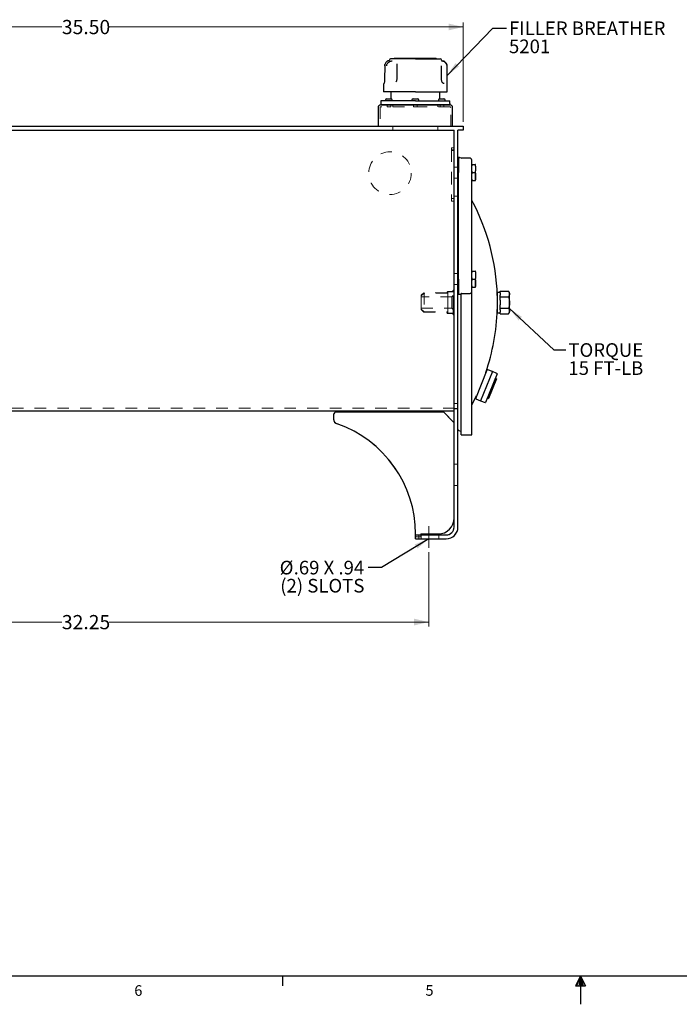
# Model space of a CAD drawing. Units: inches. Extents: x 0.3 to 21.8, y 0.2 to 16.9.
# Drawn here: x 6.1 to 11.9, y 0.2 to 8.8 of the extents above; entities that cross this region are included whole.
import ezdxf

# ---------------------------------------------------------------- set-up
doc = ezdxf.new("R2010")
doc.units = ezdxf.units.IN
doc.header["$MEASUREMENT"] = 0
doc.linetypes.add('CENTERX2', pattern=[0.8, 0.5, -0.1, 0.1, -0.1])
doc.linetypes.add('HIDDEN', pattern=[0.075, 0.05, -0.025])
doc.layers.add('98-ETCH', color=6, linetype='Continuous')
doc.layers.add('99-LASER', color=7, linetype='Continuous')
doc.styles.add('SLDTEXTSTYLE0', font='TXT', dxfattribs={"width": 0.75})
doc.styles.add('SLDTEXTSTYLE6', font='TXT', dxfattribs={"width": 0.694444})
doc.dimstyles.new('SLDDIMSTYLE0', dxfattribs={"dimtxt": 0.125, "dimasz": 0.13, "dimexe": 0, "dimexo": 0.0625, "dimgap": 0.03125, "dimtad": 0, "dimtih": 1, "dimtoh": 1, "dimlfac": 5.333333, "dimrnd": 1e-09, "dimzin": 4, "dimdsep": 46, "dimtxsty": 'SLDTEXTSTYLE0', "dimsah": 1, "dimcen": 0.09, "dimadec": 0, "dimazin": 1, "dimtfac": 1, "dimtofl": 0, "dimtmove": 0, "dimatfit": 3, "dimfxl": 1, "dimfrac": 2, "dimtolj": 1, "dimtzin": 12, "dimarcsym": 0})
doc.dimstyles.new('SLDDIMSTYLE1', dxfattribs={"dimtxt": 0.125, "dimasz": 0.13, "dimexe": 0, "dimexo": 0.0625, "dimgap": 0.03125, "dimtad": 0, "dimtih": 1, "dimtoh": 1, "dimlfac": 5.333333, "dimrnd": 1e-09, "dimzin": 12, "dimdsep": 46, "dimtxsty": 'SLDTEXTSTYLE0', "dimsah": 1, "dimcen": 0.09, "dimadec": 0, "dimazin": 3, "dimtfac": 1, "dimtofl": 0, "dimtmove": 0, "dimatfit": 3, "dimfxl": 1, "dimfrac": 2, "dimtolj": 1, "dimtzin": 12, "dimarcsym": 0})
doc.dimstyles.new('SLDDIMSTYLE3', dxfattribs={"dimtxt": 0.18, "dimasz": 0.13, "dimexe": 0, "dimexo": 0.0625, "dimgap": 0, "dimtad": 0, "dimtih": 1, "dimtoh": 1, "dimdec": 0, "dimrnd": 1e-09, "dimzin": 0, "dimdsep": 46, "dimtxsty": 'Standard', "dimsah": 1, "dimcen": 0.09, "dimadec": 0, "dimazin": 0, "dimtfac": 0.13, "dimtdec": 0, "dimtofl": 0, "dimtmove": 0, "dimatfit": 3, "dimfxl": 1, "dimfrac": 2, "dimtolj": 1, "dimtzin": 0, "dimarcsym": 0})

# ---------------------------------------------------------------- blocks, each defined once
blk = doc.blocks.new('_D')
at = {"color": 7, "linetype": 'Continuous', "lineweight": 18}
for p, q in [((3.3348, 7.9337), (3.3348, 8.8075)), ((3.3348, 8.7682), (6.4551, 8.7682)), ((9.991, 8.7682), (6.8707, 8.7682)), ((9.991, 7.9337), (9.991, 8.8075))]:
    blk.add_line(p, q, dxfattribs=at)
for points in [[(3.3348, 8.7682), (3.4648, 8.7382), (3.4648, 8.7982)], [(9.991, 8.7682), (9.861, 8.7982), (9.861, 8.7382)]]:
    blk.add_solid(points, dxfattribs=at)
at = {"color": 7, "linetype": 'Continuous', "lineweight": 18, "insert": (6.4551, 8.8301), "char_height": 0.125, "attachment_point": 1, "style": 'SLDTEXTSTYLE0'}
blk.add_mtext('35.50', dxfattribs=at)
blk = doc.blocks.new('_D_3')
at = {"color": 7, "linetype": 'Continuous', "lineweight": 18}
for p, q in [((3.6394, 4.1434), (3.6394, 3.4893)), ((9.6863, 4.1434), (9.6863, 3.4893)), ((3.6394, 3.5286), (6.4551, 3.5286)), ((9.6863, 3.5286), (6.8707, 3.5286))]:
    blk.add_line(p, q, dxfattribs=at)
for points in [[(3.6394, 3.5286), (3.7694, 3.4986), (3.7694, 3.5586)], [(9.6863, 3.5286), (9.5563, 3.5586), (9.5563, 3.4986)]]:
    blk.add_solid(points, dxfattribs=at)
at = {"color": 7, "linetype": 'Continuous', "lineweight": 18, "insert": (6.4551, 3.5905), "char_height": 0.125, "attachment_point": 1, "style": 'SLDTEXTSTYLE0'}
blk.add_mtext('32.25', dxfattribs=at)
blk = doc.blocks.new('SW_NOTE_3')
at = {"color": 0, "linetype": 'Continuous', "lineweight": 0, "char_height": 0.12, "attachment_point": 1, "style": 'SLDTEXTSTYLE0'}
for s, insert in [('TORQUE', (0.0219, 0.0593)), ('15 FT-LB', (0.0219, -0.1001))]:
    blk.add_mtext(s, dxfattribs=dict(at, insert=insert))
blk = doc.blocks.new('SW_NOTE_4')
at = {"color": 0, "linetype": 'Continuous', "lineweight": 0, "char_height": 0.12, "attachment_point": 3}
for s, insert, style in [('%%c', (-0.6567, 0.0578), 'SLDTEXTSTYLE0'), ('.69 X .94', (-0.0333, 0.0578), 'SLDTEXTSTYLE6'), ('(2) SLOTS', (-0.0313, -0.1016), 'SLDTEXTSTYLE0')]:
    blk.add_mtext(s, dxfattribs=dict(at, insert=insert, style=style))
blk = doc.blocks.new('SW_NOTE_6')
at = {"color": 0, "linetype": 'Continuous', "lineweight": 0, "char_height": 0.12, "attachment_point": 1, "style": 'SLDTEXTSTYLE0'}
for s, insert in [('FILLER BREATHER', (0.0229, 0.058)), ('5201', (0.0229, -0.1014))]:
    blk.add_mtext(s, dxfattribs=dict(at, insert=insert))

msp = doc.modelspace()

# ---------------------------------------------------------------- linework, layer by layer
at = {"color": 7, "linetype": 'HIDDEN', "lineweight": 18}
for p, q in [((9.264443, 8.081865), (9.873818, 8.081865)), ((9.873818, 8.065046), (9.264443, 8.065046)), ((9.319678, 8.081865), (9.319678, 8.065046)), ((9.319678, 8.081865), (9.319678, 8.065046)), ((9.319678, 8.065046), (9.351741, 8.065046)), ((9.319678, 8.065046), (9.351741, 8.065046)), ((9.351603, 8.081865), (9.319815, 8.081865)), ((9.351603, 8.081865), (9.319815, 8.081865)), ((9.351741, 8.065046), (9.351741, 8.081865)), ((9.351741, 8.065046), (9.351741, 8.081865)), ((9.369911, 8.081865), (9.768024, 8.081865)), ((9.369911, 8.081865), (9.369911, 8.065046)), ((9.369911, 8.065046), (9.768024, 8.065046)), ((9.553099, 8.081865), (9.585161, 8.081865)), ((9.585161, 8.081865), (9.553099, 8.081865)), ((9.553099, 8.081865), (9.553099, 8.065046)), ((9.553099, 8.081865), (9.553099, 8.065046)), ((9.553099, 8.065046), (9.585161, 8.065046)), ((9.553099, 8.065046), (9.585161, 8.065046)), ((9.585161, 8.065046), (9.585161, 8.081865)), ((9.585161, 8.065046), (9.585161, 8.081865)), ((9.768349, 8.065046), (9.768349, 8.081865)), ((9.78652, 8.081865), (9.78652, 8.065046)), ((9.78652, 8.081865), (9.78652, 8.065046)), ((9.78652, 8.065046), (9.818582, 8.065046)), ((9.78652, 8.065046), (9.818582, 8.065046)), ((9.786657, 8.081865), (9.818445, 8.081865)), ((9.786657, 8.081865), (9.818445, 8.081865)), ((9.818582, 8.065046), (9.818582, 8.081865)), ((9.818582, 8.065046), (9.818582, 8.081865)), ((9.257824, 8.058428), (9.257824, 7.894365)), ((9.880436, 7.894365), (9.880436, 8.058428)), ((9.94413, 7.894365), (3.38163, 7.894365)), ((9.241005, 7.894365), (9.897255, 7.894365)), ((9.257824, 7.894365), (9.880436, 7.894365)), ((9.37038, 7.894365), (9.37038, 7.860746)), ((9.370461, 7.894365), (9.767799, 7.894365)), ((9.76788, 7.860746), (9.76788, 7.894365)), ((9.991005, 7.894365), (9.94413, 7.894365)), ((9.991005, 7.860746), (9.991005, 7.894365)), ((9.910511, 7.860746), (3.415249, 7.860746)), ((9.908505, 7.856026), (3.417255, 7.856026)), ((9.370461, 7.860746), (9.767799, 7.860746)), ((9.908505, 7.685401), (9.908505, 7.856026)), ((9.910511, 5.571502), (9.910511, 7.860746)), ((9.910511, 4.365484), (9.910511, 7.860746)), ((9.94413, 7.860746), (9.991005, 7.860746)), ((9.94413, 4.365484), (9.94413, 7.860746)), ((9.886005, 7.691964), (9.886005, 7.703214)), ((9.886005, 7.703214), (9.90843, 7.703214)), ((9.886005, 7.703214), (9.886005, 7.691964)), ((9.886005, 7.691964), (9.886005, 7.703214)), ((9.886005, 7.703214), (9.886005, 7.691964)), ((9.886005, 7.691964), (9.886005, 7.245714)), ((9.886005, 7.679776), (9.886005, 7.691964)), ((9.908505, 7.685401), (9.886005, 7.685401)), ((9.886005, 7.685401), (9.886005, 7.679776)), ((9.886005, 7.679776), (9.90843, 7.679776)), ((9.886005, 7.679776), (9.886005, 7.257901)), ((9.90843, 7.703214), (9.90843, 7.691964)), ((9.90843, 7.691964), (9.90843, 7.703214)), ((9.90843, 7.703214), (9.90843, 7.691964)), ((9.90843, 7.691964), (9.90843, 7.703214)), ((9.90843, 7.691964), (9.90843, 7.245714)), ((9.90843, 7.691964), (9.90843, 7.679776)), ((9.94413, 7.534496), (9.910511, 7.534496)), ((9.910511, 7.437079), (9.910511, 7.534414)), ((9.94413, 7.437079), (9.94413, 7.534414)), ((9.910511, 7.436996), (9.94413, 7.436996)), ((9.886005, 7.245714), (9.886005, 7.257901)), ((9.886005, 7.257901), (9.90843, 7.257901)), ((9.886005, 7.234464), (9.886005, 7.245714)), ((9.886005, 7.245714), (9.886005, 7.234464)), ((9.886005, 7.234464), (9.886005, 7.245714)), ((9.886005, 7.245714), (9.886005, 7.234464)), ((9.90843, 7.234464), (9.886005, 7.234464)), ((9.90843, 7.257901), (9.90843, 7.245714)), ((9.90843, 7.257901), (9.908505, 7.257901)), ((9.90843, 7.245714), (9.90843, 7.234464)), ((9.90843, 7.234464), (9.90843, 7.245714)), ((9.90843, 7.245714), (9.90843, 7.234464)), ((9.90843, 7.234464), (9.90843, 7.245714)), ((9.908505, 6.462901), (9.908505, 7.257901)), ((9.94413, 7.279496), (9.910511, 7.279496)), ((9.910511, 5.417271), (9.910511, 7.279171)), ((9.94413, 5.408109), (9.94413, 7.279496)), ((9.94413, 6.596996), (9.910511, 6.596996)), ((9.910511, 6.499579), (9.910511, 6.596914)), ((9.94413, 6.499579), (9.94413, 6.596914)), ((9.642255, 6.427276), (9.62163, 6.406651)), ((9.645536, 6.424028), (9.62163, 6.400121)), ((9.844755, 6.427276), (9.642255, 6.427276)), ((9.645536, 6.424028), (9.645536, 6.259965)), ((9.852255, 6.424028), (9.645536, 6.424028)), ((9.85038, 6.433839), (9.85038, 6.432901)), ((9.885068, 6.439464), (9.856005, 6.439464)), ((9.856005, 6.431996), (9.856005, 6.251996)), ((9.856005, 6.256215), (9.856005, 6.427778)), ((9.89913, 6.435746), (9.859755, 6.435746)), ((9.90288, 6.251996), (9.90288, 6.431996)), ((9.910511, 6.499496), (9.94413, 6.499496)), ((9.62163, 6.406651), (9.62163, 6.39903)), ((9.62163, 6.39903), (9.62163, 6.400121)), ((9.62163, 6.284963), (9.62163, 6.39903)), ((9.62163, 6.39903), (9.62163, 6.284963)), ((9.62163, 6.39903), (9.62163, 6.390518)), ((9.62163, 6.390518), (9.62163, 6.391796)), ((9.891743, 6.391796), (9.62163, 6.391796)), ((9.62163, 6.293475), (9.62163, 6.390518)), ((9.62163, 6.390518), (9.62163, 6.293475)), ((9.62163, 6.390518), (9.62163, 6.293475)), ((9.90288, 6.402934), (9.891743, 6.391796)), ((9.891743, 6.391796), (9.891743, 6.292196)), ((9.90288, 6.4026), (9.90288, 6.281393)), ((9.62163, 6.293475), (9.62163, 6.292196)), ((9.62163, 6.293475), (9.62163, 6.284963)), ((9.62163, 6.292196), (9.891743, 6.292196)), ((9.62163, 6.284963), (9.62163, 6.283871)), ((9.62163, 6.284963), (9.62163, 6.279151)), ((9.62163, 6.283871), (9.645536, 6.259965)), ((9.62163, 6.279151), (9.642255, 6.258526)), ((9.642255, 6.258526), (9.844755, 6.258526)), ((9.645536, 6.259965), (9.852255, 6.259965)), ((9.85038, 6.252901), (9.85038, 6.246339)), ((9.85038, 6.246339), (9.885068, 6.246339)), ((9.859755, 6.248246), (9.89913, 6.248246)), ((9.891743, 6.292196), (9.90288, 6.281059)), ((9.908505, 5.411026), (9.908505, 6.222901)), ((9.910511, 5.478853), (9.910511, 5.571502)), ((9.910511, 5.501257), (9.910511, 5.571502)), ((9.910511, 5.571502), (9.910511, 5.501257)), ((9.910511, 5.571502), (9.910511, 5.478853)), ((9.910511, 5.417271), (9.910511, 5.501257)), ((9.910511, 5.388267), (9.910511, 5.478853)), ((3.415249, 5.410604), (9.910511, 5.410604)), ((3.417255, 5.411026), (9.908505, 5.411026)), ((9.814431, 5.376929), (8.871761, 5.376929)), ((9.818409, 5.375281), (9.908864, 5.284826)), ((9.910511, 5.453246), (9.94413, 5.453246)), ((9.910511, 5.447621), (9.910511, 5.453246)), ((9.910511, 5.453246), (9.910511, 5.444908)), ((9.910511, 5.444908), (9.910511, 5.453246)), ((9.910511, 5.453246), (9.910511, 5.447621)), ((9.910511, 5.447621), (9.910511, 5.430589)), ((9.910511, 5.430522), (9.910511, 5.447621)), ((9.910511, 5.430302), (9.910511, 5.444908)), ((9.910511, 5.413437), (9.910511, 5.430589)), ((9.910511, 5.430522), (9.910511, 5.413403)), ((9.910511, 5.430302), (9.910511, 5.42739)), ((9.910511, 5.42739), (9.910511, 5.430302)), ((9.910511, 5.41111), (9.910511, 5.42739)), ((9.910511, 5.417271), (9.910511, 5.408109)), ((9.910511, 5.408177), (9.910511, 5.417271)), ((9.910511, 5.413437), (9.910511, 5.417271)), ((9.910511, 5.417271), (9.910511, 5.413403)), ((9.910511, 5.413437), (9.910511, 5.40809)), ((9.910511, 5.41111), (9.910511, 5.413437)), ((9.910511, 5.413403), (9.910511, 5.41111)), ((9.910511, 5.413403), (9.910511, 5.408024)), ((9.910511, 5.406371), (9.910511, 5.41111)), ((9.910511, 5.41067), (9.910511, 5.41111)), ((9.910511, 5.406371), (9.910511, 5.41067)), ((9.910511, 5.41067), (9.910511, 5.410604)), ((9.910511, 5.408089), (9.94413, 5.408089)), ((9.910511, 5.408022), (9.94413, 5.408022)), ((9.910511, 5.406371), (9.94413, 5.406371)), ((9.910511, 5.388267), (9.910511, 5.388179)), ((9.94413, 5.453246), (9.94413, 5.447621)), ((9.94413, 5.444908), (9.94413, 5.453246)), ((9.94413, 5.453246), (9.94413, 5.444908)), ((9.94413, 5.447621), (9.94413, 5.453246)), ((9.94413, 5.430589), (9.94413, 5.447621)), ((9.94413, 5.447621), (9.94413, 5.430522)), ((9.94413, 5.444908), (9.94413, 5.430302)), ((9.94413, 5.430589), (9.94413, 5.408177)), ((9.94413, 5.408109), (9.94413, 5.430522)), ((9.94413, 5.42739), (9.94413, 5.430302)), ((9.94413, 5.430302), (9.94413, 5.42739)), ((9.94413, 5.42739), (9.94413, 5.406371)), ((8.849261, 5.354429), (8.849261, 5.317144)), ((9.910511, 4.445054), (9.910511, 5.280849)), ((9.94413, 4.917803), (9.910511, 4.917803)), ((9.94413, 4.917803), (9.910511, 4.917803)), ((9.910511, 4.730387), (9.910511, 4.917718)), ((9.910511, 4.730387), (9.910511, 4.917718)), ((9.94413, 4.730387), (9.94413, 4.917718)), ((9.94413, 4.730387), (9.94413, 4.917718)), ((9.910511, 4.730303), (9.94413, 4.730303)), ((9.910511, 4.730303), (9.94413, 4.730303)), ((9.59163, 4.295171), (9.56913, 4.295171)), ((9.56913, 4.295171), (9.56913, 4.261553)), ((9.56913, 4.295171), (9.59163, 4.295171)), ((9.56913, 4.295171), (9.840199, 4.295171)), ((9.56913, 4.261553), (9.59163, 4.261553)), ((9.59163, 4.261553), (9.56913, 4.261553)), ((9.56913, 4.261553), (9.840199, 4.261553)), ((9.570761, 4.285679), (9.570761, 4.304429)), ((9.570761, 4.285679), (9.570761, 4.295171)), ((9.612011, 4.280054), (9.576386, 4.280054)), ((9.619755, 4.295171), (9.59163, 4.295171)), ((9.619755, 4.261553), (9.59163, 4.261553)), ((9.598193, 4.295171), (9.598193, 4.261553)), ((9.598193, 4.295171), (9.598193, 4.261553)), ((9.66288, 4.295171), (9.598547, 4.295171)), ((9.66288, 4.295171), (9.598547, 4.295171)), ((9.66288, 4.261553), (9.598547, 4.261553)), ((9.66288, 4.261553), (9.598547, 4.261553)), ((9.617636, 4.304429), (9.769886, 4.304429)), ((9.617636, 4.304429), (9.617636, 4.285679)), ((9.617636, 4.295171), (9.617636, 4.285679)), ((9.619755, 4.295171), (9.619755, 4.261553)), ((9.66288, 4.295171), (9.709755, 4.295171)), ((9.709755, 4.261553), (9.66288, 4.261553)), ((9.709755, 4.295171), (9.774088, 4.295171)), ((9.709755, 4.295171), (9.774088, 4.295171)), ((9.709755, 4.261553), (9.774088, 4.261553)), ((9.709755, 4.261553), (9.774088, 4.261553)), ((9.774443, 4.261553), (9.774443, 4.295171)), ((9.774443, 4.261553), (9.774443, 4.295171))]:
    msp.add_line(p, q, dxfattribs=at)
at = {"color": 7, "linetype": 'CENTERX2', "lineweight": 18}
msp.add_line((9.686318, 4.182813), (9.686318, 4.373912), dxfattribs=at)
at = {"color": 7, "linetype": 'HIDDEN', "lineweight": 18}
msp.add_circle((9.346005, 7.481026), 0.1875, dxfattribs=at)
msp.add_circle((9.346005, 7.481026), 0.1875, dxfattribs=at)
for centre, radius, start, end in [((9.264443, 8.058428), 0.006619, 90, 180), ((9.873818, 8.058428), 0.006619, 0, 90), ((9.844755, 6.432901), 0.005625, 270, 0), ((9.844755, 6.432901), 0.005625, 270, 0), ((9.856005, 6.433839), 0.005625, 90, 180), ((9.856005, 6.433839), 0.005625, 90, 180), ((9.852255, 6.427778), 0.00375, 270, 0), ((9.859755, 6.431996), 0.00375, 90, 180), ((9.885068, 6.462901), 0.023438, 270, 0), ((9.885068, 6.462901), 0.023438, 270, 0), ((9.89913, 6.431996), 0.00375, 0, 90), ((9.844755, 6.252901), 0.005625, 0, 90), ((9.844755, 6.252901), 0.005625, 0, 90), ((9.852255, 6.256215), 0.00375, 0, 90), ((9.859755, 6.251996), 0.00375, 180, 270), ((9.885068, 6.222901), 0.023438, 0, 90), ((9.885068, 6.222901), 0.023438, 0, 90), ((9.89913, 6.251996), 0.00375, 270, 0), ((8.871761, 5.354429), 0.0225, 90, 180), ((9.814431, 5.371304), 0.005625, 45, 90), ((8.896136, 5.317144), 0.046875, 180, 250.9352697), ((8.54615, 4.304429), 1.024611, 0, 70.9352697), ((9.904886, 5.280849), 0.005625, 0, 45), ((9.769886, 4.445054), 0.140625, 270, 0), ((9.840199, 4.365484), 0.070313, 270, 0), ((9.840199, 4.365484), 0.103931, 270, 0), ((9.576386, 4.285679), 0.005625, 180, 270), ((9.576386, 4.285679), 0.005625, 180, 270), ((9.612011, 4.285679), 0.005625, 270, 0), ((9.612011, 4.285679), 0.005625, 270, 0)]:
    msp.add_arc(centre, radius, start, end, dxfattribs=at)
at = {"layer": '98-ETCH'}
for p, q in [((21.52288, 0.410601), (0.52288, 0.410601)), ((8.39788, 0.410601), (8.39788, 0.325802)), ((11.02288, 0.410601), (10.980905, 0.324981)), ((11.02288, 0.410601), (10.98907, 0.324981)), ((11.02288, 0.410601), (11.008552, 0.324981)), ((11.02288, 0.410601), (11.02288, 0.162905)), ((11.02288, 0.410601), (11.066996, 0.324981)), ((11.02288, 0.410601), (11.045956, 0.324981)), ((11.02288, 0.410601), (11.035826, 0.324981)), ((10.980905, 0.324981), (11.066996, 0.324981))]:
    msp.add_line(p, q, dxfattribs=at)
at = {"layer": '99-LASER'}
for p, q in [((9.299048, 8.425351), (9.29863, 8.306455)), ((9.299222, 8.42536), (9.300788, 8.438104)), ((9.340005, 8.477434), (9.340005, 8.477059)), ((9.56913, 8.488309), (9.35088, 8.488309)), ((9.381415, 8.488309), (9.381415, 8.492434)), ((9.381415, 8.492434), (9.38483, 8.492434)), ((9.38483, 8.488309), (9.38483, 8.492434)), ((9.38483, 8.492434), (9.388627, 8.492434)), ((9.388627, 8.488309), (9.388627, 8.492434)), ((9.388627, 8.492434), (9.395008, 8.492434)), ((9.395008, 8.488309), (9.395008, 8.492434)), ((9.395008, 8.492434), (9.397267, 8.492434)), ((9.397267, 8.488309), (9.397267, 8.492434)), ((9.397267, 8.492434), (9.406681, 8.492434)), ((9.405058, 8.42534), (9.405017, 8.306443)), ((9.406681, 8.488309), (9.406681, 8.492434)), ((9.406681, 8.492434), (9.410069, 8.492434)), ((9.410069, 8.488309), (9.410069, 8.492434)), ((9.410069, 8.492434), (9.419098, 8.492434)), ((9.419098, 8.488309), (9.419098, 8.492434)), ((9.419098, 8.492434), (9.422115, 8.492434)), ((9.422115, 8.488309), (9.422115, 8.492434)), ((9.422115, 8.492434), (9.458279, 8.492434)), ((9.458279, 8.488309), (9.458279, 8.492434)), ((9.458279, 8.492434), (9.465875, 8.492434)), ((9.465875, 8.488309), (9.465875, 8.492434)), ((9.465875, 8.492434), (9.468448, 8.492434)), ((9.468448, 8.488309), (9.468448, 8.492434)), ((9.468448, 8.492434), (9.472665, 8.492434)), ((9.472665, 8.488309), (9.472665, 8.492434)), ((9.472665, 8.492434), (9.490077, 8.492434)), ((9.490077, 8.488309), (9.490077, 8.492434)), ((9.490077, 8.492434), (9.4902, 8.492434)), ((9.4902, 8.488309), (9.4902, 8.492434)), ((9.4902, 8.492434), (9.491863, 8.492434)), ((9.491863, 8.488309), (9.491863, 8.492434)), ((9.491863, 8.492434), (9.494234, 8.492434)), ((9.494234, 8.488309), (9.494234, 8.492434)), ((9.494234, 8.492434), (9.497728, 8.492434)), ((9.497728, 8.488309), (9.497728, 8.492434)), ((9.497728, 8.492434), (9.5162, 8.492434)), ((9.5162, 8.488309), (9.5162, 8.492434)), ((9.5162, 8.492434), (9.532836, 8.492434)), ((9.532836, 8.488309), (9.532836, 8.492434)), ((9.532836, 8.492434), (9.533209, 8.492434)), ((9.533209, 8.488309), (9.533209, 8.492434)), ((9.533209, 8.492434), (9.538867, 8.492434)), ((9.538867, 8.488309), (9.538867, 8.492434)), ((9.538867, 8.492434), (9.559362, 8.492434)), ((9.559362, 8.488309), (9.559362, 8.492434)), ((9.559362, 8.492434), (9.564295, 8.492434)), ((9.564295, 8.488309), (9.564295, 8.492434)), ((9.564295, 8.492434), (9.569075, 8.492434)), ((9.569075, 8.488309), (9.569075, 8.492434)), ((9.569075, 8.492434), (9.595084, 8.492434)), ((9.56913, 8.488309), (9.78738, 8.488309)), ((9.595084, 8.492434), (9.602749, 8.492434)), ((9.60267, 8.488309), (9.60267, 8.492434)), ((9.60267, 8.492434), (9.613549, 8.492434)), ((9.613549, 8.488309), (9.613549, 8.492434)), ((9.613549, 8.492434), (9.616692, 8.492434)), ((9.616692, 8.488309), (9.616692, 8.492434)), ((9.616692, 8.492434), (9.624027, 8.492434)), ((9.624027, 8.488309), (9.624027, 8.492434)), ((9.624027, 8.492434), (9.628218, 8.492434)), ((9.628218, 8.488309), (9.628218, 8.492434)), ((9.628218, 8.492434), (9.635553, 8.492434)), ((9.635553, 8.488309), (9.635553, 8.492434)), ((9.635553, 8.492434), (9.638696, 8.492434)), ((9.638696, 8.488309), (9.638696, 8.492434)), ((9.638696, 8.492434), (9.638973, 8.492434)), ((9.638973, 8.488309), (9.638973, 8.492434)), ((9.638973, 8.492434), (9.639547, 8.492434)), ((9.639547, 8.488309), (9.639547, 8.492434)), ((9.639547, 8.492434), (9.648904, 8.492434)), ((9.648904, 8.488309), (9.648904, 8.492434)), ((9.648904, 8.492434), (9.651796, 8.492434)), ((9.651796, 8.488309), (9.651796, 8.492434)), ((9.651796, 8.492434), (9.659004, 8.492434)), ((9.659004, 8.488309), (9.659004, 8.492434)), ((9.659004, 8.492434), (9.665289, 8.492434)), ((9.665289, 8.488309), (9.665289, 8.492434)), ((9.665289, 8.492434), (9.668181, 8.492434)), ((9.668181, 8.488309), (9.668181, 8.492434)), ((9.668181, 8.492434), (9.677038, 8.492434)), ((9.677038, 8.488309), (9.677038, 8.492434)), ((9.677038, 8.492434), (9.679602, 8.492434)), ((9.679602, 8.488309), (9.679602, 8.492434)), ((9.679602, 8.492434), (9.690289, 8.492434)), ((9.690289, 8.488309), (9.690289, 8.492434)), ((9.690289, 8.492434), (9.694136, 8.492434)), ((9.694136, 8.488309), (9.694136, 8.492434)), ((9.694136, 8.492434), (9.700014, 8.492434)), ((9.700014, 8.488309), (9.700014, 8.492434)), ((9.700014, 8.492434), (9.702324, 8.492434)), ((9.702324, 8.488309), (9.702324, 8.492434)), ((9.702324, 8.492434), (9.713592, 8.492434)), ((9.713592, 8.488309), (9.713592, 8.492434)), ((9.713592, 8.492434), (9.715628, 8.492434)), ((9.715628, 8.488309), (9.715628, 8.492434)), ((9.715628, 8.492434), (9.716266, 8.492434)), ((9.716266, 8.488309), (9.716266, 8.492434)), ((9.716266, 8.492434), (9.719834, 8.492434)), ((9.719834, 8.488309), (9.719834, 8.492434)), ((9.719834, 8.492434), (9.722999, 8.492434)), ((9.722999, 8.488309), (9.722999, 8.492434)), ((9.722999, 8.492434), (9.726683, 8.492434)), ((9.726683, 8.488309), (9.726683, 8.492434)), ((9.726683, 8.492434), (9.729044, 8.492434)), ((9.729044, 8.488309), (9.729044, 8.492434)), ((9.729044, 8.492434), (9.731002, 8.492434)), ((9.731002, 8.488309), (9.731002, 8.492434)), ((9.731002, 8.492434), (9.733077, 8.492434)), ((9.733077, 8.488309), (9.733077, 8.492434)), ((9.733077, 8.492434), (9.733712, 8.492434)), ((9.733712, 8.488309), (9.733712, 8.492434)), ((9.733712, 8.492434), (9.74303, 8.492434)), ((9.74303, 8.488309), (9.74303, 8.492434)), ((9.74303, 8.492434), (9.744327, 8.492434)), ((9.744327, 8.488309), (9.744327, 8.492434)), ((9.744327, 8.492434), (9.746919, 8.492434)), ((9.746919, 8.488309), (9.746919, 8.492434)), ((9.746919, 8.492434), (9.748216, 8.492434)), ((9.748216, 8.488309), (9.748216, 8.492434)), ((9.748216, 8.492434), (9.74974, 8.492434)), ((9.74974, 8.488309), (9.74974, 8.492434)), ((9.74974, 8.492434), (9.751466, 8.492434)), ((9.751466, 8.488309), (9.751466, 8.492434)), ((9.751466, 8.492434), (9.752506, 8.492434)), ((9.752506, 8.488309), (9.752506, 8.492434)), ((9.752506, 8.492434), (9.752976, 8.492434)), ((9.752976, 8.488309), (9.752976, 8.492434)), ((9.752976, 8.492434), (9.753499, 8.492434)), ((9.753499, 8.488309), (9.753499, 8.492434)), ((9.798255, 8.477059), (9.798255, 8.477434)), ((9.800052, 8.306449), (9.799809, 8.425346)), ((9.849115, 8.196371), (9.848115, 8.42536)), ((9.289436, 8.262831), (9.289146, 8.196371)), ((9.56913, 8.196371), (9.289146, 8.196371)), ((9.353918, 8.196371), (9.353918, 8.136559)), ((9.56913, 8.196371), (9.849115, 8.196371)), ((9.784343, 8.136559), (9.784343, 8.196371)), ((9.264443, 8.118559), (9.264443, 8.109596)), ((9.56913, 8.118559), (9.264443, 8.118559)), ((9.264443, 8.109596), (9.264443, 8.097971)), ((9.264443, 8.097971), (9.264443, 8.09349)), ((9.264443, 8.09349), (9.264443, 8.081865)), ((9.264443, 8.081865), (9.873818, 8.081865)), ((9.873818, 8.081865), (9.264443, 8.081865)), ((9.305522, 8.125121), (9.305522, 8.118559)), ((9.316959, 8.136559), (9.317555, 8.136559)), ((9.317555, 8.136559), (9.331022, 8.136559)), ((9.331022, 8.136559), (9.340397, 8.136559)), ((9.340397, 8.136559), (9.353864, 8.136559)), ((9.353864, 8.136559), (9.354459, 8.136559)), ((9.365897, 8.118559), (9.365897, 8.125121)), ((9.538943, 8.125121), (9.538943, 8.118559)), ((9.55038, 8.136559), (9.550976, 8.136559)), ((9.550976, 8.136559), (9.564443, 8.136559)), ((9.564443, 8.136559), (9.573818, 8.136559)), ((9.56913, 8.118559), (9.873818, 8.118559)), ((9.573818, 8.136559), (9.587285, 8.136559)), ((9.587285, 8.136559), (9.58788, 8.136559)), ((9.599318, 8.118559), (9.599318, 8.125121)), ((9.772364, 8.125121), (9.772364, 8.118559)), ((9.783801, 8.136559), (9.784396, 8.136559)), ((9.784396, 8.136559), (9.797864, 8.136559)), ((9.797864, 8.136559), (9.807239, 8.136559)), ((9.807239, 8.136559), (9.820706, 8.136559)), ((9.820706, 8.136559), (9.821301, 8.136559)), ((9.832739, 8.118559), (9.832739, 8.125121)), ((9.873818, 8.109596), (9.873818, 8.118559)), ((9.873818, 8.097971), (9.873818, 8.109596)), ((9.873818, 8.09349), (9.873818, 8.097971)), ((9.873818, 8.09349), (9.873818, 8.081865)), ((9.241005, 8.058428), (9.241005, 7.894365)), ((9.897255, 7.894365), (9.897255, 8.058428)), ((3.38163, 7.894365), (9.94413, 7.894365)), ((9.94413, 7.894365), (9.991005, 7.894365)), ((9.991005, 7.894365), (9.991005, 7.860746)), ((3.415249, 7.860746), (9.910511, 7.860746)), ((9.910511, 4.365484), (9.910511, 7.860746)), ((9.991005, 7.860746), (9.94413, 7.860746)), ((9.94413, 4.365484), (9.94413, 7.860746)), ((9.95913, 7.617521), (9.949755, 7.617521)), ((9.949755, 7.617521), (9.949755, 7.485746)), ((9.974671, 7.612463), (9.962339, 7.616955)), ((10.052468, 7.611896), (9.97788, 7.611896)), ((10.063718, 7.600646), (10.063718, 7.485746)), ((10.063969, 7.556059), (10.063718, 7.555121)), ((10.066883, 7.556059), (10.096177, 7.556059)), ((9.949755, 6.548246), (9.949755, 7.485746)), ((10.063718, 7.485746), (10.063718, 6.548246)), ((10.066883, 7.485746), (10.096177, 7.485746)), ((10.099343, 7.416371), (10.099343, 7.485746)), ((10.066883, 7.415434), (10.096177, 7.415434)), ((10.06713, 6.618686), (10.06713, 7.415434)), ((10.099091, 7.415434), (10.099343, 7.416371)), ((10.063969, 6.618559), (10.063718, 6.617621)), ((10.066883, 6.618559), (10.096177, 6.618559)), ((9.949755, 6.548246), (9.949755, 6.416471)), ((10.063718, 6.548246), (10.063718, 6.433346)), ((10.066883, 6.548246), (10.096177, 6.548246)), ((10.099343, 6.478871), (10.099343, 6.548246)), ((9.949755, 6.416471), (9.95913, 6.416471)), ((9.962339, 6.417038), (9.974671, 6.42153)), ((9.97338, 5.176028), (9.97338, 6.42106)), ((9.97788, 6.422096), (10.052468, 6.422096)), ((10.066883, 6.477934), (10.096177, 6.477934)), ((10.06713, 5.176028), (10.06713, 6.478015)), ((10.099091, 6.477934), (10.099343, 6.478871)), ((10.314998, 6.431434), (10.29081, 6.431434)), ((10.29081, 6.431434), (10.29081, 6.252559)), ((10.314998, 6.442455), (10.390477, 6.442455)), ((10.314998, 6.42771), (10.314998, 6.442455)), ((10.314998, 6.42771), (10.314998, 6.406972)), ((10.398248, 6.428996), (10.390477, 6.442455)), ((10.398248, 6.417341), (10.398248, 6.428996)), ((10.398248, 6.341996), (10.398248, 6.417341)), ((10.314998, 6.392226), (10.314998, 6.406972)), ((10.314998, 6.362734), (10.314998, 6.392226)), ((10.314998, 6.392226), (10.390477, 6.392226)), ((10.314998, 6.362734), (10.314998, 6.321258)), ((10.398248, 6.266652), (10.398248, 6.341996)), ((10.29081, 6.252559), (10.314998, 6.252559)), ((10.314998, 6.291767), (10.314998, 6.321258)), ((10.314998, 6.291767), (10.390477, 6.291767)), ((10.314998, 6.277021), (10.314998, 6.291767)), ((10.314998, 6.277021), (10.314998, 6.256283)), ((10.314998, 6.241537), (10.314998, 6.256283)), ((10.390477, 6.241537), (10.398248, 6.254996)), ((10.398248, 6.254996), (10.398248, 6.266652)), ((10.314998, 6.241537), (10.390477, 6.241537)), ((10.100459, 5.497762), (10.202766, 5.748707)), ((10.248107, 5.735757), (10.14193, 5.475319)), ((10.193092, 5.724979), (10.189977, 5.726249)), ((10.248107, 5.735757), (10.206294, 5.750302)), ((10.288171, 5.716922), (10.248107, 5.735757)), ((10.289578, 5.713315), (10.187271, 5.462369)), ((10.284235, 5.670408), (10.21345, 5.496782)), ((10.284235, 5.670408), (10.273743, 5.674473)), ((10.101866, 5.494155), (10.14193, 5.475319)), ((10.107391, 5.522608), (10.110132, 5.52149)), ((10.14193, 5.475319), (10.183743, 5.460775)), ((10.203107, 5.501211), (10.21345, 5.496782)), ((3.415249, 5.388179), (9.910511, 5.388179)), ((9.814431, 5.376929), (8.871761, 5.376929)), ((9.908864, 5.284826), (9.818409, 5.375281)), ((8.849261, 5.354429), (8.849261, 5.317144)), ((9.947475, 5.218064), (9.97338, 5.205278)), ((9.97338, 5.176028), (10.06713, 5.176028)), ((9.56913, 4.295171), (9.840199, 4.295171)), ((9.56913, 4.261553), (9.56913, 4.295171)), ((9.56913, 4.261553), (9.840199, 4.261553)), ((9.570761, 4.295171), (9.570761, 4.304429)), ((9.617636, 4.304429), (9.769886, 4.304429)), ((9.617636, 4.304429), (9.617636, 4.295171))]:
    msp.add_line(p, q, dxfattribs=at)
at = {"layer": '99-LASER', "flags": 128}
for points in [[(9.949755, 7.556684), (9.947805, 7.557692), (9.94413, 7.558618)], [(9.94413, 7.412875), (9.947805, 7.413801), (9.949755, 7.414809)], [(9.949755, 6.619184), (9.947805, 6.620192), (9.94413, 6.621118)], [(9.94413, 6.475375), (9.947805, 6.476301), (9.949755, 6.477309)]]:
    msp.add_lwpolyline(points, dxfattribs=at)
at = {"layer": '99-LASER'}
for centre, radius, start, end in [((9.335332, 8.425163), 0.045188, 92.2917284, 93.3495926), ((9.333255, 8.477059), 0.00675, 272.2917284, 0), ((9.35088, 8.477434), 0.010875, 90, 180), ((9.78738, 8.477434), 0.010875, 0, 90), ((9.805005, 8.477059), 0.00675, 180, 267.7082716), ((9.802928, 8.425163), 0.045188, 0.25, 87.7082716), ((9.264443, 8.058428), 0.023438, 90, 180), ((9.316959, 8.125121), 0.011438, 90, 180), ((9.354459, 8.125121), 0.011438, 0, 90), ((9.55038, 8.125121), 0.011438, 90, 180), ((9.58788, 8.125121), 0.011438, 0, 90), ((9.783801, 8.125121), 0.011438, 90, 180), ((9.821301, 8.125121), 0.011438, 0, 90), ((9.873818, 8.058428), 0.023438, 0, 90), ((9.95913, 7.608146), 0.009375, 69.9840404, 90), ((9.97788, 7.621271), 0.009375, 249.9840404, 270), ((10.052468, 7.600646), 0.01125, 0, 90), ((8.379311, 6.341996), 1.9125, 1.8540105, 28.0521879), ((9.95913, 6.425846), 0.009375, 270, 290.0159596), ((9.97788, 6.412721), 0.009375, 90, 110.0159596), ((10.052468, 6.433346), 0.01125, 270, 0), ((8.379311, 6.341996), 1.9125, 341.2185282, 358.1459895), ((10.20537, 5.747646), 0.002813, 70.82, 157.82), ((10.286974, 5.714377), 0.002813, 337.82, 64.82), ((8.379311, 6.341996), 1.9125, 331.9478121, 334.6314927), ((10.103063, 5.4967), 0.002812, 157.82, 244.82), ((10.184667, 5.463431), 0.002813, 250.82, 337.82), ((8.871761, 5.354429), 0.0225, 90, 180), ((9.814431, 5.371304), 0.005625, 45, 90), ((8.896136, 5.317144), 0.046875, 180, 250.9352697), ((8.54615, 4.304429), 1.024611, 0, 70.9352697), ((9.904886, 5.280849), 0.005625, 0, 45), ((9.95013, 5.223445), 0.006, 180, 243.7295261), ((9.769886, 4.445054), 0.140625, 270, 0), ((9.840199, 4.365484), 0.070313, 270, 0), ((9.840199, 4.365484), 0.103931, 270, 0)]:
    msp.add_arc(centre, radius, start, end, dxfattribs=at)
for points, knots in [([(9.299222, 8.42536), (9.299102, 8.425358), (9.298922, 8.425356), (9.299058, 8.425352), (9.299103, 8.425351)], [0, 0, 0, 0, 0.66857097, 1, 1, 1, 1]), ([(9.33267, 8.470272), (9.33267, 8.470272), (9.334021, 8.470488), (9.33021, 8.470216), (9.324134, 8.468347), (9.317867, 8.464988), (9.311044, 8.458962), (9.304791, 8.449914), (9.300179, 8.438339), (9.299541, 8.429686), (9.299222, 8.42536)], [0, 0, 0, 0, 0.00000383, 0.24958375, 0.37478907, 0.499984, 0.62508722, 0.75009905, 0.87505587, 1, 1, 1, 1]), ([(9.316997, 8.42536), (9.317431, 8.429686), (9.318299, 8.438339), (9.324774, 8.449912), (9.334137, 8.45897), (9.345415, 8.464958), (9.356028, 8.46808), (9.362314, 8.468813), (9.364855, 8.469109)], [0, 0, 0, 0, 0.175943449, 0.351905922, 0.527942664, 0.70411444, 0.880386371, 1, 1, 1, 1]), ([(9.405079, 8.42534), (9.405058, 8.42534), (9.404855, 8.425337), (9.404882, 8.425334), (9.404906, 8.425331)], [0, 0, 0, 0, 0.10336718, 1, 1, 1, 1]), ([(9.405027, 8.444015), (9.405019, 8.441573), (9.405, 8.435903), (9.40494, 8.429166), (9.404906, 8.425331)], [0, 0, 0, 0, 0.43062965, 1, 1, 1, 1]), ([(9.80066, 8.46979), (9.801663, 8.469764), (9.804633, 8.469686), (9.812399, 8.468291), (9.821802, 8.465005), (9.831501, 8.458963), (9.839794, 8.44992), (9.845701, 8.438341), (9.846502, 8.429687), (9.846903, 8.42536)], [0, 0, 0, 0, 0.07833086, 0.23204092, 0.38573455, 0.53940479, 0.69298736, 0.84650064, 1, 1, 1, 1]), ([(9.29104, 8.26717), (9.290568, 8.266495), (9.289653, 8.265186), (9.289507, 8.263598), (9.289436, 8.262829)], [0, 0, 0, 0, 0.51561641, 1, 1, 1, 1]), ([(9.298582, 8.306458), (9.298479, 8.302667), (9.298271, 8.295089), (9.29692, 8.284961), (9.295232, 8.277044), (9.293022, 8.269985), (9.29126, 8.267161), (9.291142, 8.267199), (9.291086, 8.267217)], [0, 0, 0, 0, 0.12829149, 0.25647352, 0.38452501, 0.5123228, 0.7667716, 1, 1, 1, 1]), ([(9.298804, 8.306463), (9.298678, 8.306462), (9.298495, 8.306459), (9.298642, 8.306456), (9.298687, 8.306454)], [0, 0, 0, 0, 0.69105731, 1, 1, 1, 1]), ([(9.404872, 8.306434), (9.404579, 8.302951), (9.403994, 8.295983), (9.400782, 8.288114), (9.397943, 8.284815), (9.397095, 8.28383)], [0, 0, 0, 0, 0.41209549, 0.82432339, 1, 1, 1, 1]), ([(9.405044, 8.306443), (9.405016, 8.306443), (9.404816, 8.30644), (9.404846, 8.306437), (9.404872, 8.306434)], [0, 0, 0, 0, 0.13944691, 1, 1, 1, 1]), ([(9.812299, 8.274588), (9.810992, 8.27549), (9.808503, 8.277209), (9.804925, 8.283296), (9.802202, 8.290247), (9.800406, 8.298173), (9.800173, 8.303726), (9.800059, 8.306447)], [0, 0, 0, 0, 0.22659083, 0.43152513, 0.62852003, 0.81794524, 1, 1, 1, 1]), ([(9.823114, 8.269619), (9.820838, 8.269614), (9.817574, 8.269608), (9.813526, 8.27343), (9.812299, 8.274588)], [0, 0, 0, 0, 0.69700148, 1, 1, 1, 1]), ([(9.84745, 8.306463), (9.847437, 8.302513), (9.847412, 8.29461), (9.846847, 8.284092), (9.846129, 8.276983), (9.845348, 8.274345), (9.845137, 8.273632)], [0, 0, 0, 0, 0.29658372, 0.5932499, 0.89006133, 1, 1, 1, 1]), ([(10.066883, 7.556059), (10.066084, 7.550289), (10.064483, 7.538725), (10.063723, 7.521155), (10.064439, 7.503444), (10.066067, 7.491655), (10.066883, 7.485746)], [0, 0, 0, 0, 0.247102648, 0.495209, 0.746980148, 1, 1, 1, 1]), ([(10.064097, 7.556059), (10.064105, 7.556059), (10.064125, 7.556059), (10.065288, 7.556059), (10.066458, 7.556059), (10.066883, 7.556059)], [0, 0, 0, 0, 0.30688967, 0.74806257, 1, 1, 1, 1]), ([(10.098792, 7.556059), (10.098611, 7.556059), (10.09837, 7.556059), (10.096618, 7.556059), (10.096177, 7.556059)], [0, 0, 0, 0, 0.74806193, 1, 1, 1, 1]), ([(10.096177, 7.556059), (10.097625, 7.544453), (10.100549, 7.521017), (10.097643, 7.497578), (10.096177, 7.485746)], [0, 0, 0, 0, 0.49521567, 1, 1, 1, 1]), ([(10.066883, 7.485746), (10.066084, 7.479976), (10.064483, 7.468412), (10.063723, 7.450843), (10.064439, 7.433131), (10.066067, 7.421343), (10.066883, 7.415434)], [0, 0, 0, 0, 0.247102648, 0.495209, 0.746980148, 1, 1, 1, 1]), ([(10.096177, 7.485746), (10.096976, 7.479976), (10.098577, 7.468412), (10.099337, 7.450843), (10.098621, 7.433131), (10.096993, 7.421343), (10.096177, 7.415434)], [0, 0, 0, 0, 0.247102648, 0.495209, 0.746980148, 1, 1, 1, 1]), ([(10.066883, 7.415434), (10.066454, 7.415434), (10.065655, 7.415434), (10.064797, 7.415434), (10.064246, 7.415434), (10.06398, 7.415434), (10.063999, 7.415434), (10.064004, 7.415434)], [0, 0, 0, 0, 0.260173725, 0.483577123, 0.707161166, 0.931378133, 1, 1, 1, 1]), ([(10.096177, 7.415434), (10.096603, 7.415434), (10.097759, 7.415434), (10.098923, 7.415434), (10.098958, 7.415434), (10.098974, 7.415434)], [0, 0, 0, 0, 0.25193636, 0.68472623, 1, 1, 1, 1]), ([(10.066883, 6.618559), (10.066084, 6.612789), (10.064483, 6.601225), (10.063723, 6.583655), (10.064439, 6.565944), (10.066067, 6.554155), (10.066883, 6.548246)], [0, 0, 0, 0, 0.247102648, 0.495209, 0.746980148, 1, 1, 1, 1]), ([(10.064001, 6.618559), (10.063996, 6.618559), (10.063971, 6.618559), (10.06423, 6.618559), (10.064781, 6.618559), (10.065647, 6.618559), (10.066454, 6.618559), (10.066883, 6.618559)], [0, 0, 0, 0, 0.0571667, 0.28416819, 0.5118915, 0.73982175, 1, 1, 1, 1]), ([(10.096177, 6.618559), (10.096976, 6.612789), (10.098577, 6.601225), (10.099337, 6.583655), (10.098621, 6.565944), (10.096993, 6.554155), (10.096177, 6.548246)], [0, 0, 0, 0, 0.247102648, 0.495209, 0.746980148, 1, 1, 1, 1]), ([(10.098964, 6.618559), (10.098956, 6.618559), (10.098936, 6.618559), (10.097773, 6.618559), (10.096602, 6.618559), (10.096177, 6.618559)], [0, 0, 0, 0, 0.30694697, 0.7480834, 1, 1, 1, 1]), ([(10.066883, 6.548246), (10.066084, 6.542476), (10.064483, 6.530912), (10.063723, 6.513343), (10.064439, 6.495631), (10.066067, 6.483843), (10.066883, 6.477934)], [0, 0, 0, 0, 0.247102648, 0.495209, 0.746980148, 1, 1, 1, 1]), ([(10.096177, 6.548246), (10.096976, 6.542476), (10.098577, 6.530912), (10.099337, 6.513343), (10.098621, 6.495631), (10.096993, 6.483843), (10.096177, 6.477934)], [0, 0, 0, 0, 0.247102648, 0.495209, 0.746980148, 1, 1, 1, 1]), ([(10.066883, 6.477934), (10.066454, 6.477934), (10.065655, 6.477934), (10.064797, 6.477934), (10.064246, 6.477934), (10.06398, 6.477934), (10.063999, 6.477934), (10.064004, 6.477934)], [0, 0, 0, 0, 0.26017372, 0.48357712, 0.70716117, 0.93137813, 1, 1, 1, 1]), ([(10.096177, 6.477934), (10.096603, 6.477934), (10.097759, 6.477934), (10.098923, 6.477934), (10.098958, 6.477934), (10.098974, 6.477934)], [0, 0, 0, 0, 0.25193636, 0.68472623, 1, 1, 1, 1]), ([(10.390477, 6.442455), (10.392649, 6.438377), (10.397033, 6.430144), (10.39784, 6.421634), (10.398248, 6.417341)], [0, 0, 0, 0, 0.49545796, 1, 1, 1, 1]), ([(10.398248, 6.417341), (10.398238, 6.416745), (10.398168, 6.412237), (10.396471, 6.403737), (10.392487, 6.396086), (10.390477, 6.392226)], [0, 0, 0, 0, 0.07009809, 0.53078859, 1, 1, 1, 1]), ([(10.390477, 6.392226), (10.39216, 6.385861), (10.395541, 6.373068), (10.397919, 6.356173), (10.39816, 6.345762), (10.398248, 6.341996)], [0, 0, 0, 0, 0.38729964, 0.77842214, 1, 1, 1, 1]), ([(10.398248, 6.341996), (10.397976, 6.335232), (10.397428, 6.321597), (10.39408, 6.30487), (10.391369, 6.295009), (10.390477, 6.291767)], [0, 0, 0, 0, 0.39795736, 0.80208951, 1, 1, 1, 1]), ([(10.390477, 6.291767), (10.392649, 6.287688), (10.397033, 6.279456), (10.39784, 6.270946), (10.398248, 6.266652)], [0, 0, 0, 0, 0.49545796, 1, 1, 1, 1]), ([(10.398248, 6.266652), (10.398238, 6.266057), (10.398168, 6.261549), (10.396471, 6.253049), (10.392487, 6.245398), (10.390477, 6.241537)], [0, 0, 0, 0, 0.07009809, 0.53078859, 1, 1, 1, 1])]:
    msp.add_open_spline(points, degree=3, knots=knots, dxfattribs=at)

# ---------------------------------------------------------------- block references
at = {"color": 7, "linetype": 'Continuous', "lineweight": 0}
for name, p in [('SW_NOTE_6', (10.370769, 8.758961)), ('SW_NOTE_3', (10.895027, 5.924586)), ('SW_NOTE_4', (9.15192, 4.010199))]:
    msp.add_blockref(name, p, dxfattribs=at)

# ---------------------------------------------------------------- texts
at = {"color": 7, "linetype": 'Continuous', "lineweight": 0, "char_height": 0.09375, "attachment_point": 1, "style": 'SLDTEXTSTYLE0'}
for s, insert in [('6', (7.093341, 0.331224)), ('5', (9.658069, 0.331989))]:
    msp.add_mtext(s, dxfattribs=dict(at, insert=insert))

# ---------------------------------------------------------------- dimensions: what is measured, and where the dimension line sits
at = {"color": 7, "linetype": 'Continuous', "lineweight": 18}
for base, p1, p2, dimstyle, picture, middle in [((9.991005, 8.76817), (3.334755, 7.894365), (9.991005, 7.894365), 'SLDDIMSTYLE0', '_D', (6.66288, 8.76817)), ((9.686318, 3.528632), (3.639443, 4.182813), (9.686318, 4.182813), 'SLDDIMSTYLE1', '_D_3', (6.66288, 3.528632))]:
    dim = msp.add_linear_dim(base=base, p1=p1, p2=p2, dimstyle=dimstyle, dxfattribs=at)
    dim.commit()
    dim.dimension.update_dxf_attribs({"geometry": picture, "text_midpoint": middle, "dimtype": 160})

# ---------------------------------------------------------------- leaders
at = {"color": 7, "linetype": 'Continuous', "lineweight": 0}
for points in [[(9.848479, 8.342044), (10.250769, 8.758961), (10.370769, 8.758961)], [(10.398248, 6.288931), (10.789294, 5.924586), (10.895027, 5.924586)], [(9.686318, 4.260922), (9.27192, 4.010199), (9.15192, 4.010199)]]:
    msp.add_leader(points, dimstyle='SLDDIMSTYLE3', dxfattribs=at)

doc.saveas('drawing.dxf')
